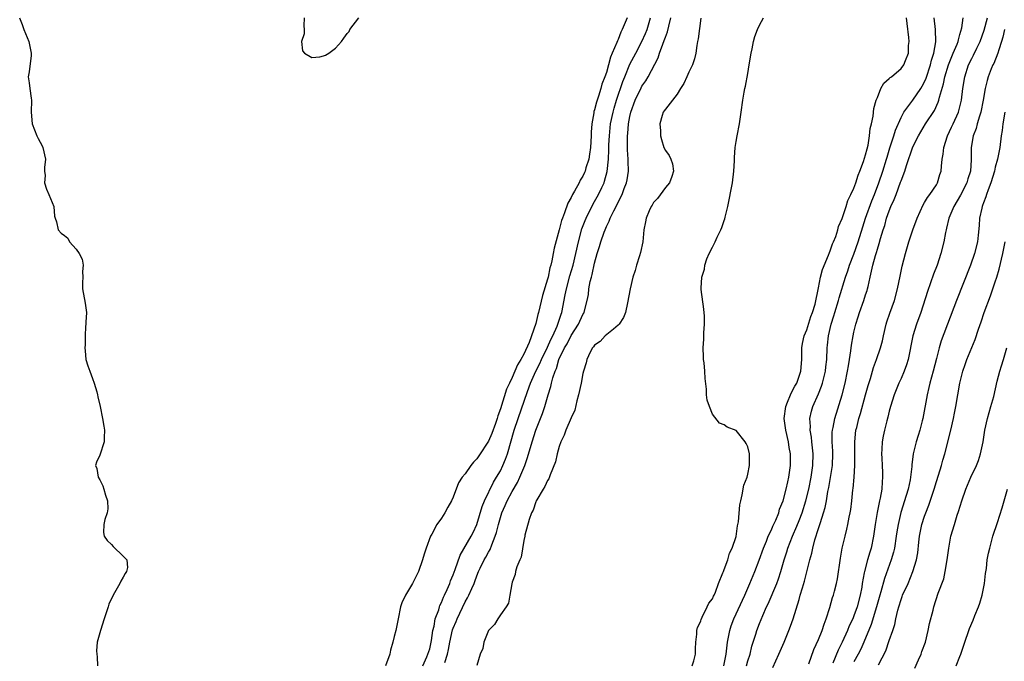
# Model space of a CAD drawing. Units: inches. Extents: x 2514000 to 2517000, y 1545000 to 1548000.
# Drawn here: x 2515679 to 2515847, y 1545168 to 1545277 of the extents above; entities that cross this region are included whole.
import ezdxf

# ---------------------------------------------------------------- set-up
doc = ezdxf.new("R2010")
doc.units = ezdxf.units.IN
doc.header["$MEASUREMENT"] = 0
doc.layers.add('LD25141545_2ft', color=134, linetype='Continuous')

msp = doc.modelspace()

# ---------------------------------------------------------------- linework, layer by layer
at = {"layer": 'LD25141545_2ft'}
for points, elevation in [([(2515679.41, 1545277), (2515679.86, 1545275.86), (2515680.09, 1545275), (2515680.97, 1545273), (2515681.29, 1545271.29), (2515681.37, 1545271), (2515681.39, 1545270.61), (2515681, 1545267.84), (2515680.85, 1545267), (2515681, 1545265.99), (2515681.12, 1545265), (2515681.37, 1545263.37), (2515681.4, 1545263), (2515681.39, 1545261), (2515681.52, 1545259), (2515682.3, 1545257), (2515682.53, 1545256.53), (2515683.25, 1545255.25), (2515683.33, 1545255), (2515683.77, 1545253), (2515683.61, 1545251.61), (2515683.65, 1545251), (2515683.74, 1545250.26), (2515683.6, 1545249), (2515683.94, 1545247.94), (2515684.38, 1545247), (2515685.2, 1545245), (2515685.35, 1545243.35), (2515685.44, 1545243), (2515685.65, 1545242.35), (2515685.97, 1545241), (2515686.46, 1545240.46), (2515687, 1545240.03), (2515687.6, 1545239.6), (2515687.89, 1545239), (2515689, 1545237.71), (2515689.49, 1545237), (2515690.02, 1545236.02), (2515690.18, 1545235), (2515690.08, 1545233.92), (2515690.12, 1545233), (2515690.1, 1545232.1), (2515690.1, 1545231), (2515690.55, 1545228.55), (2515690.73, 1545227), (2515690.65, 1545225.35), (2515690.63, 1545225), (2515690.58, 1545224.58), (2515690.5, 1545223), (2515690.5, 1545221.5), (2515690.48, 1545221), (2515690.5, 1545220.5), (2515690.65, 1545219), (2515691, 1545217.95), (2515691.3, 1545217), (2515691.78, 1545215.78), (2515692.04, 1545215), (2515692.51, 1545213.49), (2515692.62, 1545213), (2515692.67, 1545212.67), (2515693.08, 1545211), (2515693.48, 1545209), (2515693.68, 1545207.68), (2515693.8, 1545207), (2515693.74, 1545205.74), (2515693.74, 1545205), (2515693, 1545202.76), (2515692.44, 1545201.56), (2515692.27, 1545201), (2515692.52, 1545200.52), (2515692.76, 1545199), (2515693, 1545198.57), (2515693.53, 1545197.53), (2515693.7, 1545197), (2515693.98, 1545195.98), (2515694.3, 1545195), (2515694.36, 1545193.64), (2515694.25, 1545193), (2515693.86, 1545191.86), (2515693.68, 1545191), (2515693.65, 1545189.65), (2515693.73, 1545189), (2515694.28, 1545188.28), (2515695, 1545187.57), (2515695.26, 1545187.26), (2515697, 1545185.64), (2515697.61, 1545185), (2515697.69, 1545183.69), (2515697.57, 1545183), (2515697.34, 1545182.66), (2515697, 1545182.05), (2515696.6, 1545181.4), (2515696.44, 1545181), (2515695.29, 1545179), (2515694.56, 1545177.44), (2515694.42, 1545177), (2515694.17, 1545176.17), (2515693.78, 1545175), (2515693.14, 1545173), (2515692.57, 1545171), (2515692.45, 1545169.55), (2515692.48, 1545169), (2515692.54, 1545168.54), (2515692.61, 1545167)], 6614), ([(2515727.69, 1545277), (2515727.66, 1545275.66), (2515727.69, 1545275), (2515727.69, 1545274.31), (2515727.24, 1545273), (2515727.39, 1545271.39), (2515727.73, 1545271), (2515729, 1545270.27), (2515730.36, 1545270.36), (2515731, 1545270.53), (2515731.32, 1545270.68), (2515731.9, 1545271), (2515733, 1545271.85), (2515734.03, 1545273), (2515734.43, 1545273.57), (2515735, 1545274.36), (2515735.31, 1545274.69), (2515735.47, 1545275), (2515736.97, 1545277.03)], 6612), ([(2515782.5, 1545277), (2515782.19, 1545276.19), (2515781.68, 1545275), (2515781.44, 1545274.56), (2515781, 1545273.31), (2515780.89, 1545273.11), (2515780.79, 1545272.79), (2515780, 1545271), (2515779.67, 1545270.33), (2515779.35, 1545269), (2515779, 1545267.74), (2515778.74, 1545267), (2515778.23, 1545265.77), (2515778.07, 1545265), (2515777.68, 1545263.68), (2515777.31, 1545262.69), (2515777, 1545261.4), (2515776.88, 1545261.12), (2515776.85, 1545260.85), (2515776.5, 1545259), (2515776.39, 1545257.61), (2515776.39, 1545257), (2515776.29, 1545255), (2515776.14, 1545253.86), (2515775.99, 1545253), (2515775.53, 1545251.53), (2515775.39, 1545251), (2515775.28, 1545250.72), (2515775, 1545250.13), (2515774.56, 1545249.44), (2515774.35, 1545249), (2515773.57, 1545247.57), (2515773.23, 1545247), (2515773, 1545246.52), (2515772.44, 1545245.56), (2515771.91, 1545243.91), (2515771.54, 1545243), (2515771.4, 1545242.6), (2515771, 1545241), (2515770.11, 1545237.89), (2515769.97, 1545237), (2515769.74, 1545235.74), (2515769.55, 1545235), (2515769.42, 1545234.58), (2515769.09, 1545233), (2515769, 1545232.65), (2515768.16, 1545229.84), (2515767.47, 1545227), (2515767.36, 1545226.64), (2515767, 1545225.09), (2515765.91, 1545221.91), (2515765, 1545219.93), (2515764.5, 1545219), (2515763.89, 1545218.11), (2515763.47, 1545217), (2515763, 1545215.94), (2515762.53, 1545215), (2515762.04, 1545213.96), (2515761, 1545210.65), (2515760.55, 1545209.45), (2515760.45, 1545209), (2515760.16, 1545208.16), (2515759.56, 1545206.44), (2515759, 1545205.14), (2515757.34, 1545202.66), (2515757, 1545202.12), (2515756.42, 1545201.58), (2515755.97, 1545201), (2515755, 1545199.59), (2515754.52, 1545199), (2515753.91, 1545198.09), (2515753, 1545195.61), (2515752.72, 1545195), (2515752.08, 1545193.92), (2515751.6, 1545193), (2515751, 1545192.08), (2515750.23, 1545191), (2515749.35, 1545189.35), (2515749.14, 1545189), (2515748.43, 1545187), (2515748.07, 1545185.93), (2515747.8, 1545185), (2515747.11, 1545183), (2515747, 1545182.76), (2515746.07, 1545181), (2515744.89, 1545179), (2515744.28, 1545177.72), (2515744.03, 1545177), (2515743.64, 1545175), (2515743.56, 1545174.44), (2515743.27, 1545173), (2515743, 1545172), (2515742.77, 1545171), (2515742.34, 1545169.66), (2515742.23, 1545169), (2515741.49, 1545167)], 6612), ([(2515747.82, 1545167), (2515748.51, 1545168.51), (2515748.71, 1545169), (2515749, 1545169.9), (2515749.26, 1545171), (2515749.32, 1545171.32), (2515749.56, 1545173), (2515749.76, 1545173.76), (2515749.95, 1545175), (2515750.53, 1545176.52), (2515750.65, 1545177), (2515750.74, 1545177.26), (2515751, 1545177.75), (2515751.35, 1545178.65), (2515751.53, 1545179), (2515751.98, 1545179.98), (2515752.41, 1545181), (2515752.56, 1545181.44), (2515753, 1545182.42), (2515753.35, 1545183.35), (2515754.2, 1545185.8), (2515756.04, 1545189), (2515756.36, 1545189.64), (2515756.98, 1545191), (2515757.93, 1545194.07), (2515758.31, 1545195), (2515759.84, 1545198.16), (2515760.37, 1545199), (2515761, 1545200.12), (2515761.44, 1545201), (2515761.89, 1545202.11), (2515762.21, 1545203), (2515763.34, 1545207), (2515764, 1545209), (2515765.59, 1545213.59), (2515766.13, 1545215), (2515767.02, 1545217), (2515767.69, 1545218.31), (2515767.97, 1545219), (2515769, 1545221.12), (2515769.58, 1545222.42), (2515769.88, 1545223), (2515770.64, 1545224.64), (2515770.77, 1545225), (2515770.82, 1545225.18), (2515771, 1545225.7), (2515771.31, 1545226.69), (2515771.43, 1545227), (2515772.02, 1545229.98), (2515772.2, 1545231), (2515772.8, 1545233.2), (2515773.34, 1545235), (2515773.83, 1545237), (2515774.26, 1545239), (2515774.84, 1545241.16), (2515775.39, 1545242.61), (2515775.55, 1545243), (2515776.69, 1545245.31), (2515777, 1545245.82), (2515777.66, 1545247), (2515778.21, 1545248.21), (2515778.59, 1545249), (2515778.7, 1545249.3), (2515779.1, 1545250.9), (2515779.34, 1545253), (2515779.42, 1545254.58), (2515779.43, 1545255.43), (2515779.5, 1545257), (2515779.7, 1545259), (2515780.12, 1545261), (2515780.31, 1545261.69), (2515780.72, 1545263), (2515781.81, 1545266.19), (2515782.13, 1545267), (2515783, 1545269.13), (2515783.97, 1545271), (2515785.03, 1545273), (2515785.63, 1545274.37), (2515785.89, 1545275), (2515786.5, 1545277)], 6610), ([(2515751.58, 1545167.58), (2515752.03, 1545169), (2515752.21, 1545169.79), (2515752.42, 1545171), (2515752.89, 1545173.1), (2515753, 1545173.4), (2515753.48, 1545174.52), (2515753.66, 1545175), (2515755, 1545177.84), (2515755.44, 1545178.56), (2515755.64, 1545179), (2515756.13, 1545180.13), (2515756.54, 1545181), (2515756.67, 1545181.33), (2515757, 1545182.26), (2515757.3, 1545183), (2515757.56, 1545183.56), (2515758.26, 1545185), (2515758.55, 1545185.45), (2515759, 1545186.31), (2515759.26, 1545186.74), (2515759.54, 1545187.54), (2515760.14, 1545189), (2515760.34, 1545189.66), (2515760.66, 1545191), (2515761, 1545192.2), (2515761.26, 1545193), (2515761.81, 1545194.19), (2515762.14, 1545195), (2515763, 1545196.6), (2515763.89, 1545198.11), (2515764.3, 1545199), (2515765.16, 1545201), (2515765.62, 1545202.38), (2515766.37, 1545205), (2515767, 1545207), (2515768.16, 1545209.84), (2515768.57, 1545211), (2515769.13, 1545213), (2515769.57, 1545214.43), (2515769.68, 1545215), (2515769.91, 1545215.91), (2515770.28, 1545217), (2515770.52, 1545217.48), (2515770.95, 1545219), (2515771.9, 1545221), (2515772.31, 1545221.69), (2515773, 1545223.06), (2515774.27, 1545225), (2515775, 1545226.63), (2515775.15, 1545226.85), (2515775.23, 1545227), (2515775.28, 1545227.28), (2515775.72, 1545229), (2515775.94, 1545230.06), (2515776.02, 1545231), (2515776.26, 1545232.26), (2515776.46, 1545233), (2515776.58, 1545233.42), (2515777, 1545235.37), (2515777.45, 1545237), (2515777.82, 1545238.18), (2515778.06, 1545239), (2515778.62, 1545240.62), (2515778.76, 1545241), (2515779, 1545241.56), (2515779.49, 1545242.51), (2515779.65, 1545243), (2515780.25, 1545244.26), (2515780.78, 1545245.22), (2515781, 1545245.71), (2515781.66, 1545247), (2515782.02, 1545248.02), (2515782.4, 1545249), (2515782.5, 1545249.5), (2515782.72, 1545251), (2515782.7, 1545252.7), (2515782.71, 1545253), (2515782.6, 1545254.6), (2515782.57, 1545256.57), (2515782.59, 1545257), (2515782.63, 1545257.37), (2515782.76, 1545259), (2515783, 1545260.25), (2515783.17, 1545261), (2515783.88, 1545263), (2515784.87, 1545265.13), (2515785, 1545265.39), (2515785.67, 1545266.33), (2515786.11, 1545267), (2515787.79, 1545270.21), (2515788.01, 1545271), (2515788.55, 1545272.55), (2515788.82, 1545273.18), (2515789, 1545273.74), (2515789.37, 1545274.63), (2515789.57, 1545275.57), (2515789.95, 1545277)], 6608), ([(2515795, 1545276.93), (2515794.56, 1545273.44), (2515794.45, 1545273), (2515794.32, 1545272.32), (2515794.16, 1545271), (2515793.95, 1545270.05), (2515793.62, 1545269), (2515793, 1545267.79), (2515792.67, 1545267), (2515792.16, 1545265.84), (2515791.59, 1545265), (2515791, 1545264.07), (2515789, 1545261.51), (2515788.81, 1545261.19), (2515788.63, 1545261), (2515788.44, 1545260.44), (2515788.08, 1545259), (2515788.16, 1545257.84), (2515788.17, 1545257), (2515788.37, 1545256.37), (2515788.76, 1545255), (2515789, 1545254.46), (2515789.63, 1545253.63), (2515789.91, 1545253), (2515790.2, 1545252.2), (2515790.4, 1545251), (2515790.08, 1545250.08), (2515789.73, 1545249), (2515789, 1545248.18), (2515787.66, 1545246.34), (2515787, 1545245.64), (2515786.77, 1545245.23), (2515786.61, 1545245), (2515786.25, 1545244.25), (2515785.73, 1545243), (2515785.63, 1545242.37), (2515785.37, 1545241), (2515785.18, 1545239), (2515784.81, 1545237.19), (2515784.61, 1545236.61), (2515784.13, 1545235), (2515783.89, 1545234.11), (2515783.51, 1545233), (2515783.02, 1545230.98), (2515782.6, 1545228.6), (2515782.23, 1545227), (2515781.88, 1545226.12), (2515781.15, 1545225), (2515781, 1545224.84), (2515780.18, 1545224.18), (2515778.79, 1545223), (2515777.92, 1545222.08), (2515777, 1545221.44), (2515776.82, 1545221.18), (2515776.65, 1545221), (2515776.24, 1545220.24), (2515775.68, 1545219), (2515775.56, 1545218.44), (2515775.09, 1545217), (2515775, 1545216.64), (2515774.69, 1545215), (2515774.26, 1545213), (2515773.98, 1545211.98), (2515773.61, 1545210.39), (2515773, 1545209.1), (2515772.12, 1545207), (2515771.85, 1545206.15), (2515771.28, 1545205), (2515771, 1545204.21), (2515770.66, 1545203), (2515770.37, 1545201.63), (2515769.44, 1545199.44), (2515769.24, 1545198.76), (2515769, 1545198.47), (2515768.57, 1545197.43), (2515768.27, 1545197), (2515767.17, 1545195.17), (2515767.08, 1545195), (2515767.06, 1545194.94), (2515767, 1545194.83), (2515766.55, 1545193.45), (2515766.29, 1545193), (2515765.86, 1545191.86), (2515765.16, 1545189.16), (2515765.15, 1545189), (2515765, 1545188.3), (2515764.55, 1545185.45), (2515764.33, 1545185), (2515763.82, 1545183.82), (2515763.59, 1545183), (2515763.5, 1545182.5), (2515763, 1545181.21), (2515762.93, 1545180.93), (2515762.63, 1545179), (2515762.39, 1545177.61), (2515761.98, 1545177), (2515761, 1545175.64), (2515760.56, 1545175), (2515760.01, 1545173.99), (2515759, 1545173.02), (2515758.18, 1545171), (2515758.03, 1545169.97), (2515757.57, 1545169), (2515757, 1545167.05)], 6606), ([(2515793.58, 1545167), (2515793.86, 1545167.86), (2515794.12, 1545169), (2515794.11, 1545169.9), (2515794.2, 1545171), (2515794.37, 1545172.37), (2515794.37, 1545173), (2515794.47, 1545173.53), (2515795, 1545174.6), (2515795.07, 1545174.93), (2515795.11, 1545175), (2515795.26, 1545175.26), (2515796.11, 1545177), (2515796.38, 1545177.62), (2515797, 1545178.37), (2515797.18, 1545178.82), (2515797.28, 1545179), (2515797.51, 1545179.51), (2515798.04, 1545181), (2515798.78, 1545182.78), (2515798.85, 1545183), (2515799, 1545183.34), (2515799.59, 1545185), (2515799.9, 1545186.1), (2515800.35, 1545187), (2515801, 1545188.97), (2515801.25, 1545190.75), (2515801.33, 1545191), (2515801.42, 1545191.42), (2515801.66, 1545194.34), (2515801.79, 1545195), (2515802.05, 1545196.05), (2515802.32, 1545197.68), (2515802.86, 1545199), (2515803, 1545199.52), (2515803.31, 1545201), (2515803.27, 1545202.73), (2515803.28, 1545203), (2515803, 1545204.17), (2515802.73, 1545204.73), (2515802.54, 1545205), (2515801, 1545206.97), (2515799.52, 1545207.52), (2515799, 1545207.92), (2515798.19, 1545208.19), (2515797, 1545209.72), (2515796.47, 1545211), (2515796.08, 1545212.08), (2515796.01, 1545213), (2515796, 1545213.99), (2515795.76, 1545215.76), (2515795.71, 1545217), (2515795.58, 1545218.42), (2515795.5, 1545219), (2515795.46, 1545219.46), (2515795.42, 1545221), (2515795.56, 1545222.44), (2515795.54, 1545223.54), (2515795.67, 1545225), (2515795.66, 1545226.34), (2515795.54, 1545227.55), (2515795.1, 1545230.9), (2515795.09, 1545231.09), (2515795.21, 1545233), (2515795.65, 1545234.35), (2515795.73, 1545235), (2515796.07, 1545236.07), (2515796.44, 1545237), (2515797, 1545238.08), (2515797.43, 1545239), (2515797.77, 1545239.77), (2515798.41, 1545241), (2515798.6, 1545241.4), (2515799, 1545242.62), (2515799.11, 1545242.89), (2515799.15, 1545243.15), (2515799.58, 1545245), (2515800.39, 1545249), (2515800.65, 1545251), (2515800.72, 1545252.72), (2515800.72, 1545253.28), (2515800.84, 1545255), (2515801, 1545256.01), (2515801.17, 1545257), (2515801.56, 1545259), (2515801.86, 1545261), (2515802.13, 1545263), (2515802.36, 1545264.36), (2515802.48, 1545265), (2515802.58, 1545265.42), (2515803, 1545267.58), (2515803.25, 1545269), (2515803.54, 1545271), (2515803.72, 1545271.72), (2515803.95, 1545273), (2515804.18, 1545273.82), (2515804.65, 1545275), (2515805, 1545275.74), (2515805.64, 1545277)], 6604), ([(2515798.9, 1545167), (2515799.31, 1545169), (2515799.48, 1545170.52), (2515799.55, 1545171), (2515799.94, 1545173), (2515800.2, 1545173.79), (2515800.65, 1545175), (2515802.48, 1545179), (2515803.36, 1545181), (2515804.18, 1545183), (2515804.92, 1545184.92), (2515805.66, 1545187), (2515806.15, 1545188.15), (2515806.48, 1545189), (2515807, 1545190.1), (2515807.27, 1545190.73), (2515807.74, 1545191.74), (2515808.24, 1545193), (2515808.4, 1545193.6), (2515809, 1545195.01), (2515809.51, 1545197), (2515809.77, 1545198.23), (2515809.96, 1545199), (2515810.25, 1545201), (2515810.24, 1545203), (2515810.04, 1545204.04), (2515809.89, 1545205), (2515809.44, 1545207), (2515809.19, 1545209), (2515809.43, 1545211), (2515809.75, 1545211.75), (2515810.23, 1545213), (2515810.46, 1545213.54), (2515811, 1545214.45), (2515811.29, 1545215), (2515811.97, 1545217), (2515812.15, 1545219), (2515812.19, 1545221), (2515812.3, 1545221.7), (2515812.58, 1545223), (2515813, 1545224.05), (2515813.7, 1545226.3), (2515813.99, 1545227), (2515814.42, 1545228.42), (2515815, 1545231.18), (2515815.36, 1545233), (2515815.7, 1545234.3), (2515816.71, 1545236.71), (2515816.84, 1545237.16), (2515817, 1545237.46), (2515817.38, 1545238.62), (2515817.56, 1545239), (2515817.91, 1545239.91), (2515818.26, 1545241), (2515818.41, 1545241.59), (2515819, 1545242.93), (2515819.68, 1545245), (2515819.99, 1545246.01), (2515820.5, 1545247), (2515821, 1545248.08), (2515821.33, 1545249), (2515821.7, 1545250.3), (2515822.01, 1545251), (2515822.63, 1545252.63), (2515823, 1545253.77), (2515823.23, 1545254.77), (2515823.4, 1545255.4), (2515823.67, 1545257), (2515823.79, 1545258.21), (2515824.01, 1545259), (2515824.3, 1545260.3), (2515824.41, 1545261.59), (2515824.8, 1545263), (2515825, 1545263.5), (2515825.6, 1545265), (2515826.11, 1545265.89), (2515827, 1545266.68), (2515827.15, 1545266.85), (2515827.37, 1545267), (2515829, 1545268.41), (2515829.46, 1545269), (2515829.74, 1545269.74), (2515830.27, 1545271), (2515830.28, 1545272.28), (2515830.37, 1545273), (2515830.35, 1545273.65), (2515830.03, 1545276.03), (2515829.93, 1545277)], 6602), ([(2515802.75, 1545167), (2515803, 1545167.85), (2515803.37, 1545169), (2515803.69, 1545170.31), (2515804.37, 1545172.37), (2515804.55, 1545173), (2515805, 1545174.17), (2515805.55, 1545175.55), (2515806.19, 1545177), (2515806.45, 1545177.55), (2515807.91, 1545181), (2515808.22, 1545181.78), (2515808.62, 1545183), (2515809.19, 1545185), (2515809.63, 1545186.37), (2515809.81, 1545187), (2515810.58, 1545189), (2515811.31, 1545190.69), (2515811.69, 1545191.69), (2515812.21, 1545193), (2515812.86, 1545195), (2515813.35, 1545197), (2515813.74, 1545199), (2515814.03, 1545201), (2515814.08, 1545203), (2515813.99, 1545203.99), (2515813.86, 1545205), (2515813.79, 1545205.79), (2515813.58, 1545207), (2515813.62, 1545207.62), (2515813.55, 1545209), (2515813.79, 1545210.21), (2515814.03, 1545211), (2515815, 1545213.17), (2515815.53, 1545214.47), (2515815.7, 1545215), (2515816.2, 1545217), (2515816.26, 1545217.74), (2515816.42, 1545219), (2515816.48, 1545221), (2515816.54, 1545221.46), (2515816.67, 1545223), (2515817.14, 1545225), (2515817.61, 1545226.39), (2515817.78, 1545227), (2515818.41, 1545229), (2515818.52, 1545229.48), (2515819.6, 1545233), (2515819.97, 1545234.03), (2515820.26, 1545235), (2515821, 1545236.91), (2515821.74, 1545239), (2515822.5, 1545241.5), (2515822.99, 1545243), (2515824.06, 1545245.94), (2515824.5, 1545247), (2515825.26, 1545249), (2515825.94, 1545251), (2515826.54, 1545253), (2515826.63, 1545253.37), (2515827.08, 1545254.92), (2515827.76, 1545257), (2515828.05, 1545257.95), (2515829, 1545260.11), (2515829.47, 1545261), (2515831, 1545263.04), (2515832.36, 1545265), (2515832.61, 1545265.39), (2515833, 1545266.14), (2515833.26, 1545266.74), (2515834, 1545269), (2515834.17, 1545269.83), (2515834.56, 1545271), (2515834.91, 1545272.91), (2515834.87, 1545275), (2515834.6, 1545277)], 6600), ([(2515807.26, 1545166.74), (2515808.27, 1545169), (2515809.14, 1545171), (2515809.95, 1545173), (2515810.25, 1545173.75), (2515810.7, 1545175), (2515811.74, 1545178.26), (2515811.91, 1545179), (2515812.26, 1545180.26), (2515812.61, 1545181.39), (2515813.54, 1545185), (2515813.87, 1545186.13), (2515814.03, 1545187), (2515814.38, 1545188.38), (2515815, 1545190.31), (2515815.18, 1545190.82), (2515815.31, 1545191.31), (2515815.87, 1545193), (2515816.12, 1545193.88), (2515816.33, 1545195), (2515816.6, 1545196.6), (2515816.74, 1545197.26), (2515817.04, 1545198.96), (2515817.37, 1545201), (2515817.44, 1545203), (2515817.43, 1545203.43), (2515817.33, 1545205), (2515817.34, 1545206.66), (2515817.36, 1545207), (2515817.47, 1545207.47), (2515817.75, 1545209), (2515818.99, 1545213.01), (2515819.5, 1545215), (2515819.92, 1545217), (2515820.06, 1545217.93), (2515820.26, 1545219), (2515820.5, 1545220.5), (2515820.59, 1545221.41), (2515820.86, 1545223), (2515821, 1545223.66), (2515821.31, 1545225), (2515821.73, 1545226.27), (2515821.94, 1545227), (2515822.69, 1545229), (2515823, 1545229.96), (2515823.27, 1545230.73), (2515823.34, 1545231), (2515823.41, 1545231.41), (2515823.76, 1545233), (2515824.01, 1545233.99), (2515824.19, 1545235), (2515824.66, 1545236.66), (2515824.83, 1545237.17), (2515825, 1545237.76), (2515825.32, 1545238.68), (2515825.54, 1545239.54), (2515825.97, 1545241), (2515826.23, 1545241.77), (2515826.56, 1545243), (2515827, 1545244.25), (2515827.3, 1545245), (2515827.85, 1545246.15), (2515828.15, 1545247), (2515828.92, 1545249.08), (2515829, 1545249.33), (2515829.67, 1545251), (2515829.93, 1545251.93), (2515831, 1545255.09), (2515831.96, 1545257), (2515833.17, 1545259), (2515834.7, 1545261.3), (2515835.33, 1545262.67), (2515835.44, 1545263), (2515835.54, 1545263.54), (2515836.22, 1545265.78), (2515836.45, 1545267), (2515837.06, 1545269), (2515837.88, 1545271), (2515838.52, 1545272.52), (2515838.69, 1545273), (2515838.73, 1545273.27), (2515839, 1545274.16), (2515839.32, 1545275.32), (2515839.55, 1545277)], 6598), ([(2515813.34, 1545167.34), (2515814.23, 1545169.77), (2515815, 1545171.47), (2515815.61, 1545173), (2515815.93, 1545174.07), (2515816.31, 1545175), (2515816.9, 1545176.9), (2515817.38, 1545178.62), (2515817.52, 1545179), (2515817.69, 1545179.69), (2515818.05, 1545181), (2515818.23, 1545181.77), (2515818.74, 1545185.26), (2515819.03, 1545186.97), (2515819.51, 1545189), (2515819.82, 1545190.18), (2515819.99, 1545191), (2515820.22, 1545192.22), (2515820.39, 1545193), (2515820.48, 1545193.52), (2515820.67, 1545195), (2515820.85, 1545196.85), (2515820.89, 1545197.11), (2515821.04, 1545199), (2515821.17, 1545201), (2515821.18, 1545202.82), (2515821.15, 1545205), (2515821.36, 1545207), (2515821.48, 1545207.48), (2515821.86, 1545209), (2515822.14, 1545209.86), (2515823, 1545213), (2515823.41, 1545214.59), (2515823.8, 1545215.8), (2515824.33, 1545217.67), (2515824.85, 1545219), (2515825.54, 1545221), (2515825.85, 1545222.15), (2515826.02, 1545223), (2515826.49, 1545225), (2515826.61, 1545225.39), (2515827.11, 1545226.89), (2515827.87, 1545229), (2515828.39, 1545231), (2515828.83, 1545233.17), (2515829.18, 1545234.82), (2515829.75, 1545237), (2515830.34, 1545239), (2515831.01, 1545241), (2515831.73, 1545243), (2515832.74, 1545245.26), (2515833, 1545245.64), (2515833.49, 1545246.51), (2515833.88, 1545247), (2515835, 1545248.65), (2515835.21, 1545249), (2515835.61, 1545250.39), (2515835.82, 1545251), (2515835.85, 1545251.85), (2515835.99, 1545253), (2515836.16, 1545253.84), (2515836.26, 1545255), (2515836.91, 1545257), (2515837.58, 1545258.42), (2515837.83, 1545259), (2515838.76, 1545261), (2515839, 1545261.89), (2515839.28, 1545263), (2515839.5, 1545265), (2515839.82, 1545267), (2515840.48, 1545269), (2515841, 1545270.08), (2515841.32, 1545270.68), (2515841.88, 1545271.88), (2515842.43, 1545273), (2515843.09, 1545274.91), (2515843.67, 1545277)], 6596), ([(2515846.59, 1545275), (2515846.29, 1545273.71), (2515846.08, 1545273), (2515845.59, 1545271.59), (2515845.42, 1545271), (2515844.73, 1545269.27), (2515844.6, 1545269), (2515844.33, 1545268.33), (2515843.82, 1545267), (2515843.63, 1545266.37), (2515843.31, 1545265), (2515842.97, 1545263), (2515842.56, 1545261), (2515842.31, 1545260.31), (2515841.94, 1545259), (2515841.76, 1545258.24), (2515841.25, 1545257), (2515840.91, 1545255), (2515840.9, 1545252.9), (2515840.77, 1545251), (2515840.35, 1545249.65), (2515840.18, 1545249), (2515839.09, 1545246.91), (2515837.95, 1545245), (2515837.09, 1545243), (2515836.72, 1545241.28), (2515836.64, 1545241), (2515836.54, 1545240.54), (2515836.29, 1545239), (2515835.78, 1545237), (2515835.12, 1545235), (2515834.53, 1545233.47), (2515834.03, 1545232.03), (2515833.47, 1545230.53), (2515832.38, 1545227), (2515831.65, 1545225), (2515831.02, 1545223), (2515830.19, 1545219), (2515829.92, 1545218.08), (2515829.54, 1545217), (2515829, 1545215.76), (2515828.64, 1545215), (2515827.81, 1545213), (2515827.2, 1545211), (2515827, 1545210.22), (2515826.78, 1545209.22), (2515826.6, 1545208.6), (2515826.21, 1545207), (2515825.99, 1545206.01), (2515825.81, 1545205), (2515825.76, 1545203.76), (2515825.69, 1545203), (2515825.72, 1545202.28), (2515825.79, 1545201), (2515825.84, 1545199.84), (2515825.86, 1545199), (2515825.78, 1545198.22), (2515825.72, 1545197), (2515825.47, 1545195.47), (2515825.37, 1545195), (2515825.29, 1545194.71), (2515824.95, 1545193.05), (2515824.59, 1545191), (2515824.34, 1545189), (2515823.93, 1545187), (2515823.69, 1545186.31), (2515823.32, 1545185), (2515822.79, 1545183), (2515822.76, 1545182.76), (2515822.43, 1545181), (2515822.33, 1545180.33), (2515822.08, 1545179), (2515821.56, 1545177), (2515821, 1545175.47), (2515820.8, 1545175), (2515820.22, 1545173.78), (2515819.92, 1545173), (2515819.02, 1545171), (2515818.34, 1545169.66), (2515817.43, 1545167.43)], 6594), ([(2515846.64, 1545261), (2515846.27, 1545259), (2515846.15, 1545257.85), (2515846.02, 1545257), (2515845.75, 1545255), (2515845.36, 1545253), (2515845, 1545251.66), (2515844.84, 1545251), (2515844.26, 1545249), (2515843.79, 1545247.79), (2515843.52, 1545247), (2515843.4, 1545246.6), (2515843, 1545245.58), (2515842.85, 1545245.15), (2515842.77, 1545245), (2515842.69, 1545244.69), (2515842.32, 1545243), (2515842.25, 1545241.75), (2515842.09, 1545240.09), (2515841.96, 1545239), (2515841.48, 1545237), (2515840.8, 1545235), (2515838.42, 1545229), (2515835.84, 1545222.16), (2515835.48, 1545221), (2515835, 1545219.2), (2515834.45, 1545217), (2515833.91, 1545215), (2515833.75, 1545214.25), (2515833.42, 1545213), (2515832.69, 1545209), (2515832.59, 1545208.59), (2515832.19, 1545207), (2515831.89, 1545206.11), (2515831.56, 1545205), (2515831.08, 1545203), (2515830.86, 1545201.14), (2515830.85, 1545200.85), (2515830.63, 1545199), (2515830.55, 1545198.55), (2515830.2, 1545197), (2515829.89, 1545195.89), (2515828.98, 1545193.02), (2515828.49, 1545191), (2515828.28, 1545189.72), (2515828.19, 1545189), (2515827.88, 1545187), (2515827.73, 1545186.27), (2515827.35, 1545185), (2515826.19, 1545181.81), (2515825.56, 1545179.56), (2515825.39, 1545179), (2515824.84, 1545177), (2515823.96, 1545174.04), (2515822.7, 1545171), (2515822.17, 1545169.83), (2515821.73, 1545169), (2515821, 1545167.68)], 6592), ([(2515825.17, 1545167.17), (2515826.44, 1545169.56), (2515827, 1545171.32), (2515827.62, 1545173), (2515827.97, 1545174.03), (2515828.14, 1545175), (2515828.46, 1545176.46), (2515828.61, 1545177), (2515829, 1545178.24), (2515829.21, 1545178.79), (2515829.28, 1545179), (2515830.19, 1545181), (2515831.03, 1545183), (2515831.63, 1545185), (2515831.83, 1545186.17), (2515832.01, 1545188.01), (2515832.14, 1545189), (2515832.56, 1545191), (2515833, 1545192.4), (2515833.21, 1545193), (2515833.71, 1545194.29), (2515834.61, 1545197), (2515835, 1545198.28), (2515835.37, 1545199.37), (2515835.87, 1545201), (2515836.1, 1545201.9), (2515836.43, 1545203), (2515837.45, 1545207), (2515837.93, 1545209), (2515838.1, 1545209.9), (2515838.33, 1545211), (2515839.01, 1545215), (2515839.49, 1545217), (2515839.87, 1545218.13), (2515840.18, 1545219), (2515841.59, 1545222.41), (2515842.13, 1545224.13), (2515842.59, 1545225.41), (2515843.13, 1545227), (2515844.18, 1545229.82), (2515845, 1545232.17), (2515845.26, 1545233), (2515845.65, 1545234.35), (2515846.29, 1545237), (2515846.7, 1545239)], 6590), ([(2515831.37, 1545166.63), (2515831.99, 1545167.99), (2515832.43, 1545169), (2515832.56, 1545169.44), (2515833.14, 1545171), (2515833.63, 1545173), (2515833.83, 1545174.17), (2515834.43, 1545176.43), (2515834.56, 1545177), (2515835.32, 1545179.32), (2515836.24, 1545181.76), (2515836.52, 1545183), (2515836.86, 1545185), (2515837.1, 1545187), (2515837.48, 1545189), (2515838.07, 1545191), (2515838.55, 1545192.55), (2515838.78, 1545193.22), (2515839.3, 1545195), (2515839.98, 1545197), (2515840.84, 1545199), (2515841.81, 1545201), (2515842.13, 1545201.87), (2515842.51, 1545203), (2515842.92, 1545205), (2515843.25, 1545207), (2515843.7, 1545209), (2515844.27, 1545211), (2515844.74, 1545212.74), (2515845.34, 1545215.34), (2515845.77, 1545217), (2515846.08, 1545217.92), (2515846.37, 1545219), (2515846.97, 1545221)], 6588), ([(2515838.37, 1545167), (2515839, 1545168.58), (2515839.16, 1545169), (2515839.81, 1545171), (2515840.49, 1545173), (2515840.65, 1545173.35), (2515841.25, 1545174.75), (2515841.52, 1545175.52), (2515842.15, 1545177), (2515842.37, 1545177.63), (2515842.79, 1545179), (2515843.18, 1545181), (2515843.34, 1545182.66), (2515843.5, 1545183.5), (2515843.65, 1545185), (2515843.86, 1545186.14), (2515844.05, 1545187), (2515844.6, 1545189), (2515845.35, 1545191.35), (2515846.18, 1545193.82), (2515846.49, 1545195), (2515847.07, 1545197)], 6586)]:
    msp.add_lwpolyline(points, dxfattribs=dict(at, elevation=elevation))

doc.saveas('drawing.dxf')
